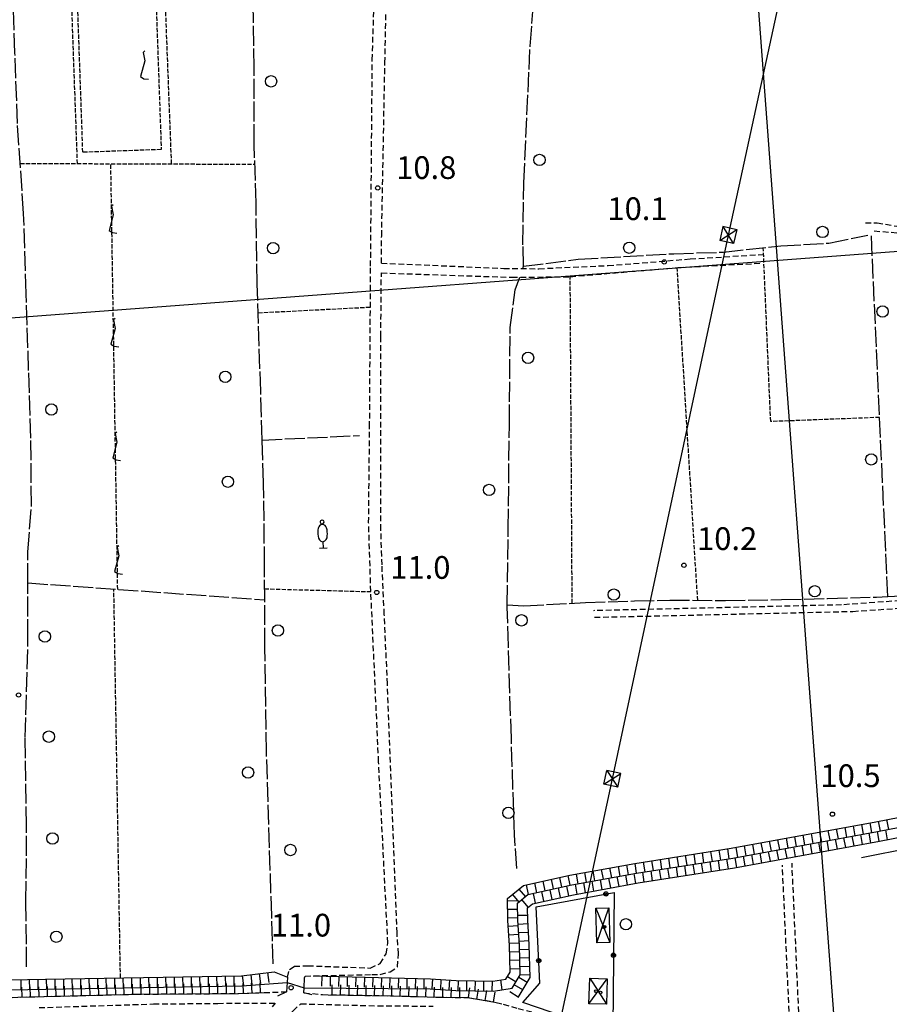
# Model space of a CAD drawing. Extents: x 1740553 to 1744863, y 5045719 to 5048848.
# Drawn here: x 1741764 to 1742071, y 5046319 to 5046666 of the extents above; entities that cross this region are included whole.
import ezdxf

# ---------------------------------------------------------------- set-up
doc = ezdxf.new("R2010")
doc.units = 0
for name, pattern in [('C', [10, 5, 5]), ('L17', [8, 7, -1]), ('L5', [2, 1.5, -0.5]), ('L7', [3, 2, -1])]:
    doc.linetypes.add(name, pattern=pattern)
for name, color, linetype in [('11B2', 1, 'C'), ('11D4', 1, 'C'), ('16A1', 1, 'C'), ('17D4', 1, 'C'), ('19B2', 1, 'C'), ('1AJ36', 1, 'C'), ('1D4', 1, 'C'), ('20A1', 2, 'C'), ('21I9', 1, 'C'), ('21J10', 1, 'C'), ('22H8', 1, 'C'), ('2J10', 2, 'L7'), ('2M13', 3, 'C'), ('3B2', 1, 'C'), ('4B2', 3, 'C'), ('4E5', 2, 'L17'), ('5A1', 2, 'L5'), ('5F6', 1, 'C'), ('5I9', 2, 'L5'), ('5J10', 2, 'L5'), ('5Y25', 2, 'C'), ('6H8', 2, 'C'), ('8B2', 2, 'C'), ('8C3', 1, 'C'), ('A4B2', 1, 'C'), ('I4B2', 7, 'CONTINUOUS')]:
    doc.layers.add(name, color=color, linetype=linetype)

# ---------------------------------------------------------------- blocks, each defined once
blk = doc.blocks.new('5F6')
at = {"layer": '5F6'}
blk.add_circle((0, 0), 2, dxfattribs=at)
blk = doc.blocks.new('11B2')
at = {"layer": '11B2'}
blk.add_circle((0, 0), 0.75, dxfattribs=at)
blk = doc.blocks.new('5Y25')
at = {"layer": '5Y25'}
for points in [[(-0.14546, 9.78453), (-0.06108, 9.90519)], [(0.00221, 8.47732), (0.00221, 8.21588)], [(0.10769, 9.78453), (0.02331, 9.90519)], [(-0.00305, 2.13342), (-0.00305, -0.0049)], [(-1.31881, -0.0049), (1.43232, -0.0049)]]:
    blk.add_lwpolyline(points, dxfattribs=at)
for centre, radius, start, end in [((4.46444, 5.27261), 6.17535, 163.946778, 189.863945), ((0.04017, 6.70065), 1.53594, 92.79504, 169.510353), ((-0.03148, 9.15286), 0.66151, 100.702929, 269.719443), ((-0.00629, 9.15286), 0.66151, 270.280557, 79.297071), ((-0.07794, 6.70065), 1.53594, 10.489647, 87.20496), ((-4.50221, 5.27261), 6.17535, 350.136055, 16.053222), ((0.32998, 4.08172), 1.95412, 176.097342, 259.243755), ((-0.36775, 4.08172), 1.95412, 280.756245, 3.902658)]:
    blk.add_arc(centre, radius, start, end, dxfattribs=at)
blk = doc.blocks.new('11D4')
at = {"layer": '11D4'}
for radius in [0.5, 0.01]:
    blk.add_circle((0, 0), radius, dxfattribs=at)
blk = doc.blocks.new('1AJ36')
at = {"layer": '1AJ36'}
for radius in [0.5, 0.01]:
    blk.add_circle((0, 0), radius, dxfattribs=at)
blk = doc.blocks.new('8B2')
at = {"layer": '8B2'}
for points in [[(-2.48309, -2.49104), (2.51475, -2.49104), (2.51475, 2.55434), (-2.48309, -2.52218), (-2.48309, 2.5232), (2.48208, 2.5232)], [(-2.48309, 2.5232), (2.48208, -2.52218)]]:
    blk.add_lwpolyline(points, dxfattribs=at)
blk = doc.blocks.new('20A1')
at = {"layer": '20A1'}
for p, q in [((0, 0), (24.76997, 0)), ((22.57177, -1.32906), (29.91698, 0.10224)), ((24.76997, 0), (22.57177, -1.32906)), ((29.91698, 0.10224), (22.62539, 1.22683)), ((22.62539, 1.22683), (24.71636, 0))]:
    blk.add_line(p, q, dxfattribs=at)
blk = doc.blocks.new('19B2')
at = {"layer": '19B2'}
for centre, radius in [((0, 0), 0.75), ((0, -0.02417), 0.32738)]:
    blk.add_circle(centre, radius, dxfattribs=at)
blk = doc.blocks.new('21J10')
at = {"layer": '21J10'}
for p, q in [((0.52138, 5.54047), (-0.0695, 5.01911)), ((-0.0695, 5.01911), (0.52451, 1.99602)), ((0.52451, 1.99602), (-0.95702, -3.53226)), ((-0.95702, -3.53226), (0.22472, -4.25239)), ((0.22472, -4.25239), (1.83546, -4.45339))]:
    blk.add_line(p, q, dxfattribs=at)
blk = doc.blocks.new('21I9')
at = {"layer": '21I9'}
for p, q in [((-1.31112, 10.00043), (-1.90323, 9.47621)), ((-1.90323, 9.47621), (-1.31112, 6.45189)), ((-1.31112, 6.45189), (-2.79141, 0.92746)), ((-2.79141, 0.92746), (-1.60717, 0.20162)), ((-1.60717, 0.20162), (0, 0))]:
    blk.add_line(p, q, dxfattribs=at)
blk = doc.blocks.new('22H8')
at = {"layer": '22H8'}
blk.add_line((0, 0), (0, 3.5), dxfattribs=at)

msp = doc.modelspace()

# ---------------------------------------------------------------- linework, layer by layer
at = {"layer": '16A1'}
for p, q in [((1742084.49461, 5045869.11183), (1741876.73055, 5048642.58875)), ((1740716.94743, 5046482.41389), (1743965.85922, 5046725.7683))]:
    msp.add_line(p, q, dxfattribs=at)
at = {"layer": '17D4'}
for p, q in [((1741967.21964, 5046352.8296, -3333), (1741972.13381, 5046340.77889, -3333)), ((1741967.57566, 5046340.64508, -3333), (1741971.77678, 5046352.96334, -3333)), ((1741964.78006, 5046319.17542, -3333), (1741971.2448, 5046327.95755, -3333)), ((1741965.04877, 5046328.14735, -3333), (1741970.97579, 5046318.98961, -3333))]:
    msp.add_line(p, q, dxfattribs=at)
at = {"layer": '1D4'}
for points in [[(1741967.57566, 5046340.64508, 12.323), (1741967.21964, 5046352.8296, 12.323), (1741971.77678, 5046352.96334, 12.323), (1741972.13381, 5046340.77889, 12.323), (1741967.57566, 5046340.64508, 12.323)], [(1741965.04877, 5046328.14735, 13.246), (1741971.2448, 5046327.95755, 13.246), (1741970.97579, 5046318.98961, 13.246), (1741964.78006, 5046319.17542, 13.246), (1741965.04877, 5046328.14735, 13.246)]]:
    msp.add_polyline3d(points, close=True, dxfattribs=at)
at = {"layer": '2J10'}
msp.add_line((1741891.71003, 5046579.86025, 10.467), (1741891.79019, 5046589.44786, 11.05), dxfattribs=at)
for points in [[(1741891.79019, 5046589.44786, 11.05), (1741892.92338, 5046650.36901, 11.06), (1741893.65395, 5046687.69111, 11.23), (1741896.68484, 5046740.94994, 11.57), (1741896.75267, 5046756.9812, 11.58), (1741897.49833, 5046788.23695, 11.75), (1741897.80266, 5046830.94073, 11.92), (1741897.42868, 5046892.31265, 11.93), (1741897.48727, 5046903.4461, 11.456)], [(1742062.1654, 5046594.03798, 10.614), (1742066.32146, 5046594.09054, 10.614), (1742076.58782, 5046592.2861, 10.518), (1742119.30718, 5046584.41099, 10.614), (1742124.25545, 5046583.40667, 10.566), (1742126.84287, 5046584.11696, 10.566), (1742127.64442, 5046596.11041, 10.422), (1742129.93018, 5046654.09635, 10.566), (1742131.77566, 5046696.8184, 10.822), (1742133.38913, 5046737.41599, 10.902), (1742133.41384, 5046842.00047, 10.662), (1742134.12696, 5046861.13191, 11.224)], [(1741888.49176, 5046651.47822, 11.56), (1741890.38877, 5046714.332, 11.82), (1741891.56241, 5046750.34442, 12.32)], [(1741858.56905, 5046328.57519, 9.93), (1741859.31485, 5046331.17738, 10.26), (1741861.02517, 5046332.39061, 10.26), (1741865.83293, 5046332.53911, 10.26), (1741887.78338, 5046331.74618, 9.93), (1741891.22866, 5046333.34811, 9.6), (1741893.36387, 5046336.74837, 9.6), (1741893.98588, 5046340.57485, 10.01), (1741890.71309, 5046404.35416, 10.77), (1741887.97516, 5046464.23218, 10.37), (1741887.20131, 5046488.47522, 10.04), (1741887.54299, 5046522.20692, 10.13), (1741887.89618, 5046578.78731, 10.8), (1741888.49176, 5046651.47822, 11.56)], [(1742065.2756, 5046591.22316, 10.662), (1742075.5727, 5046590.36073, 10.614), (1742126.41731, 5046580.90792, 10.566), (1742119.95494, 5046468.64855, 10.662), (1742119.66092, 5046465.66499, 10.566), (1742115.01945, 5046464.03263, 10.518), (1742083.42987, 5046461.70964, 10.566), (1742053.67609, 5046459.56727, 10.566), (1741966.38934, 5046457.53432, 10.614)], [(1741891.71003, 5046579.86025, 10.467), (1741934.79947, 5046578.02219, 10.726), (1741947.18729, 5046577.90005, 10.566), (1741971.54767, 5046579.03574, 10.598), (1742000.45959, 5046581.33071, 10.63), (1742026.09412, 5046582.92889, 10.47)], [(1741891.68502, 5046576.41846, 10.555), (1741937.65091, 5046574.88612, 10.502), (1741958.19435, 5046575.09706, 10.55), (1741996.0467, 5046578.32044, 10.55), (1742025.84784, 5046579.8436, 10.646)], [(1741864.55673, 5046328.3417, 9.93), (1741864.87318, 5046328.93705, 10.26), (1741888.36399, 5046329.44391, 10.34), (1741891.26379, 5046329.53174, 10.43), (1741894.72568, 5046330.38976, 10.43), (1741897.32845, 5046332.14019, 10.43), (1741897.67729, 5046336.78863, 10.51), (1741897.20123, 5046344.09513, 10.68), (1741893.82215, 5046431.77435, 10.86), (1741892.7105, 5046456.24282, 10.53), (1741891.90714, 5046473.66301, 10.62), (1741891.51349, 5046486.02823, 10.37), (1741891.50372, 5046554.05549, 11.13), (1741891.68502, 5046576.41846, 10.555)], [(1741966.75973, 5046455.20026, 10.566), (1742057.70965, 5046457.29196, 10.614), (1742082.86855, 5046458.96079, 10.71), (1742088.32317, 5046388.33254, 10.486)], [(1742036.91515, 5046200.68626, 9.67), (1742038.29042, 5046230.55506, 9.09), (1742036.6637, 5046286.48478, 9.43), (1742032.9125, 5046367.93941, 8.86)], [(1742043.20585, 5046201.22763, 9.5), (1742041.73983, 5046202.912, 9.5), (1742043.0189, 5046233.11457, 9.42), (1742040.24209, 5046282.94883, 9.58), (1742040.07732, 5046285.9923, 9.59), (1742039.89609, 5046289.24213, 9.6), (1742036.29528, 5046368.70225, 8.86)], [(1741602.78344, 5046353.40233, 9.25), (1741615.68118, 5046347.0072, 8.84), (1741643.27311, 5046330.93265, 9.33), (1741654.92412, 5046325.07494, 9.5), (1741665.99763, 5046321.69223, 9.42), (1741677.02757, 5046319.72132, 9.42), (1741688.41008, 5046319.75151, 9.42), (1741725.69252, 5046320.01771, 9.34), (1741749.66427, 5046321.1192, 9.42), (1741805.18522, 5046322.55089, 9.34), (1741841.3893, 5046322.79447, 9.34), (1741858.31291, 5046323.41219, 9.84)], [(1741864.39073, 5046323.03301, 9.51), (1741870.89315, 5046322.40784, 9.01), (1741895.91311, 5046321.95414, 9.01), (1741911.7062, 5046321.46423, 9.01), (1741922.09436, 5046321.38082, 9.35), (1741931.69508, 5046319.77321, 9.26), (1741939.83013, 5046317.54235, 9.26), (1741950.79254, 5046314.81321, 8.77), (1741959.49535, 5046312.84851, 8.68), (1741968.83515, 5046309.07417, 8.6), (1741972.5043, 5046306.12068, 8.6), (1741974.23413, 5046301.43638, 8.6), (1741974.78465, 5046294.3942, 9.43), (1741976.12252, 5046246.92733, 9.34), (1741976.96426, 5046220.6254, 9.33), (1741977.31053, 5046199.37202, 8.83), (1741978.3329, 5046133.52764, 9.32)], [(1741771.11291, 5046317.81357, 9.42), (1741811.44609, 5046319.09853, 9.17), (1741834.1116, 5046319.32294, 9.18), (1741854.29776, 5046319.38973, 9.18), (1741853.25739, 5046318.10934, 9.59)], [(1741842.20488, 5046140.66283, 9.15), (1741839.9298, 5046147.07038, 9.15), (1741839.82088, 5046153.13069, 9.15), (1741839.56358, 5046166.40772, 9.15), (1741839.12648, 5046180.18375, 9.15), (1741838.98714, 5046197.53632, 9.74), (1741839.27262, 5046259.09393, 9.91), (1741838.16651, 5046296.35664, 10.67), (1741838.45639, 5046302.84999, 10.5), (1741840.93819, 5046308.41136, 10.5), (1741845.18122, 5046310.86431, 10.67), (1741851.36901, 5046312.15015, 10.67), (1741857.55183, 5046313.59607, 10.67), (1741860.6128, 5046316.67354, 10.67), (1741863.27713, 5046319.16871, 10.26), (1741890.37708, 5046318.46062, 9.68), (1741909.98198, 5046318.33444, 8.77)]]:
    msp.add_polyline3d(points, dxfattribs=at)
at = {"layer": '2M13'}
for points in [[(1741853.94232, 5046330.41494, 9.93), (1741858.56905, 5046328.57519, 9.93), (1741858.47462, 5046326.70274, 7.77), (1741858.31291, 5046323.41219, 9.84), (1741855.1338, 5046321.81816, 10.17)], [(1741867.15916, 5046322.37087, 9.51), (1741864.39073, 5046323.03301, 9.51), (1741864.44144, 5046324.75275, 7.85), (1741864.55673, 5046328.3417, 9.93)]]:
    msp.add_polyline3d(points, dxfattribs=at)
at = {"layer": '3B2'}
msp.add_polyline3d([(1741946.16736, 5046353.2395, 7.538), (1741973.61417, 5046358.35811, 7.491), (1741973.21731, 5046311.14241, 8.498), (1741956.26711, 5046314.62854, 8.649), (1741941.52587, 5046319.5929, 8.066), (1741947.51793, 5046326.41106, 8.262), (1741946.16736, 5046353.2395, 7.538)], close=True, dxfattribs=at)
at = {"layer": '4B2'}
for points in [[(1741449.01822, 5046395.26973, 8.17), (1741478.70645, 5046394.21398, 8.17), (1741505.18891, 5046394.73234, 8.17), (1741521.80818, 5046394.51193, 8.17), (1741534.57664, 5046392.76151, 8.18), (1741546.91364, 5046388.83161, 8.18), (1741559.65977, 5046382.26467, 8.17), (1741575.30959, 5046373.53737, 8.17), (1741594.85309, 5046362.20639, 8.17), (1741611.27587, 5046352.26432, 7.76), (1741624.39368, 5046345.11345, 7.76), (1741637.25341, 5046337.55211, 7.76), (1741649.31657, 5046331.628, 8.09), (1741659.40662, 5046327.87879, 8.59), (1741669.95588, 5046325.22903, 8.5), (1741682.44596, 5046324.37038, 8.5), (1741695.26355, 5046323.54428, 8.42), (1741729.07025, 5046323.45888, 8.01), (1741773.48219, 5046324.36839, 7.6), (1741842.55823, 5046325.49154, 7.77), (1741858.47462, 5046326.70274, 7.77)], [(1741864.44144, 5046324.75275, 7.85), (1741908.8747, 5046324.44134, 8.1), (1741917.86302, 5046323.90006, 8.1), (1741931.15309, 5046323.66194, 7.52), (1741937.69482, 5046324.61425, 7.52), (1741940.60545, 5046329.36432, 8.1), (1741940.2777, 5046339.81896, 8.36), (1741939.74495, 5046348.60549, 7.78), (1741939.64175, 5046354.57599, 7.44), (1741943.28678, 5046357.59491, 7.45), (1741958.70942, 5046361.00658, 7.45), (1741981.50608, 5046365.13103, 7.45), (1742015.47149, 5046370.45307, 7.2), (1742066.4205, 5046379.79713, 7.79), (1742092.43012, 5046384.86326, 7.71)]]:
    msp.add_polyline3d(points, dxfattribs=at)
at = {"layer": '4E5'}
for p, q in [((1742070.02409, 5046462.55485, 10.521), (1742064.22227, 5046589.79437, 10.699)), ((1741849.73117, 5046517.5996, 10.41), (1741883.97665, 5046519.18185, 10.149)), ((1741767.1879, 5046467.28984, 10.96), (1741850.58843, 5046461.38069, 10.419)), ((1741936.00271, 5046459.54366, 10.593), (1741941.87149, 5046459.22405, 10.597))]:
    msp.add_line(p, q, dxfattribs=at)
for points in [[(1741766.75229, 5046332.20834, 7.805), (1741766.51928, 5046355.29642, 8.548), (1741766.75602, 5046381.63293, 9.39), (1741766.25272, 5046412.93548, 10.41), (1741767.23569, 5046447.51847, 10.916), (1741767.1879, 5046467.28984, 10.96), (1741767.16628, 5046478.24978, 10.984), (1741768.48153, 5046494.48476, 11.008), (1741768.21415, 5046518.23217, 11.062), (1741767.46542, 5046542.04583, 11.12), (1741766.59757, 5046569.10995, 11.231), (1741765.69358, 5046597.39288, 11.299), (1741763.531, 5046628.98232, 11.374), (1741762.64687, 5046653.86695, 11.433), (1741761.65101, 5046682.74674, 11.502), (1741760.82432, 5046708.63153, 11.236), (1741759.35334, 5046752.11489, 11.455)], [(1741853.60459, 5046333.23685, 9.617), (1741853.06433, 5046350.077, 8.593), (1741852.30611, 5046374.21891, 9.462), (1741851.22835, 5046407.75502, 10.669), (1741850.63625, 5046444.52772, 10.589), (1741850.58843, 5046461.38069, 10.419), (1741850.55891, 5046473.18248, 10.302), (1741850.20498, 5046502.49047, 10.368), (1741849.73117, 5046517.5996, 10.41), (1741849.1794, 5046534.68661, 10.474), (1741847.97669, 5046572.60802, 10.93), (1741847.55807, 5046600.99854, 11.23), (1741846.89751, 5046621.74697, 11.444), (1741846.88983, 5046648.41321, 11.509), (1741846.40883, 5046679.21602, 11.609), (1741845.45916, 5046708.8314, 11.76), (1741845.00151, 5046723.10835, 11.538), (1741844.20514, 5046751.3061, 11.234)], [(1741941.44853, 5046577.9566, 10.64), (1741941.72557, 5046578.7566, 10.634), (1741941.55933, 5046586.30493, 10.619), (1741941.86377, 5046608.08142, 10.665), (1741944.07687, 5046656.24551, 10.756), (1741946.77164, 5046691.2978, 10.851)], [(1741941.72557, 5046578.7566, 10.634), (1741960.99117, 5046581.27275, 10.584), (1741994.65648, 5046583.18363, 10.623), (1742012.16517, 5046583.74292, 10.555), (1742032.37102, 5046585.95742, 10.498), (1742049.27732, 5046586.91387, 10.652), (1742062.97169, 5046589.75385, 10.658)], [(1741939.33885, 5046366.78755, 7.721), (1741938.54486, 5046378.63338, 8.224), (1741937.45915, 5046412.48985, 9.491), (1741936.41893, 5046445.09611, 10.675), (1741935.9907, 5046458.87383, 10.589), (1741936.00271, 5046459.54366, 10.593), (1741936.35953, 5046486.37863, 10.513), (1741936.76575, 5046523.1048, 10.508), (1741937.01091, 5046557.17428, 10.503), (1741938.8305, 5046570.4384, 10.506), (1741940.39066, 5046574.91483, 10.508)], [(1741941.87149, 5046459.22405, 10.597), (1741963.51698, 5046460.4141, 10.604), (1741980.77575, 5046460.96267, 10.526), (1741993.22434, 5046461.19407, 10.52), (1742012.83053, 5046461.15827, 10.522), (1742032.58434, 5046461.45446, 10.516), (1742048.85464, 5046461.81065, 10.51), (1742066.03516, 5046462.34633, 10.519), (1742070.02409, 5046462.55485, 10.521), (1742086.02208, 5046463.40011, 10.523), (1742112.90639, 5046465.46494, 10.519)]]:
    msp.add_polyline3d(points, dxfattribs=at)
at = {"layer": '5A1'}
for p, q in [((1741784.65581, 5046614.89753, 11.348), (1741779.63865, 5046754.5129, 11.561)), ((1741817.80638, 5046614.78917, 11.36), (1741813.87985, 5046717.57897, 12.324)), ((1741764.4908, 5046614.96364, 11.341), (1741847.12204, 5046614.69242, 11.371)), ((1742003.08216, 5046461.17525, 10.521), (1741995.85238, 5046578.30388, 10.55)), ((1741958.88266, 5046460.15924, 10.603), (1741958.19435, 5046575.09706, 10.55)), ((1741848.30035, 5046562.39578, 10.807), (1741887.80613, 5046564.39111, 10.63)), ((1741799.79519, 5046328.30189, 10.358), (1741797.46728, 5046465.14511, 10.764)), ((1741850.57883, 5046465.23106, 10.381), (1741887.97516, 5046464.23218, 10.37))]:
    msp.add_line(p, q, dxfattribs=at)
msp.add_polyline3d([(1742067.15112, 5046525.56093, 10.588), (1742028.78513, 5046524.09327, 10.582), (1742026.18483, 5046585.27944, 10.515)], dxfattribs=at)
at = {"layer": '5I9'}
msp.add_polyline3d([(1741783.31426, 5046711.30699, 11.238), (1741810.98242, 5046710.64459, 11.654), (1741814.15639, 5046619.84312, 11.398), (1741786.53911, 5046618.87565, 11.494), (1741783.31426, 5046711.30699, 11.238)], close=True, dxfattribs=at)
at = {"layer": '5J10'}
msp.add_line((1741798.83747, 5046465.04817, 10.755), (1741796.40353, 5046614.85884, 11.353), dxfattribs=at)
at = {"layer": '6H8'}
for points in [[(1741867.69675, 5046328.99811, 10.27), (1741908.99512, 5046327.94843, 8.1), (1741917.99992, 5046327.40138, 8.1), (1741930.9377, 5046327.16695, 7.52), (1741935.56458, 5046327.84246, 7.52), (1741937.08021, 5046330.30274, 8.1), (1741936.77955, 5046339.65924, 8.36), (1741936.24538, 5046348.46472, 7.78), (1741936.11168, 5046356.20805, 7.44), (1741941.70401, 5046360.83805, 7.45), (1741958.02116, 5046364.43807, 7.45), (1741980.92592, 5046368.57864, 7.45), (1742014.88443, 5046373.89916, 7.2), (1742065.7716, 5046383.23859, 7.79), (1742091.7882, 5046388.30525, 7.71)], [(1741939.82361, 5046321.39195, 7.52), (1741944.13967, 5046328.42656, 8.1), (1741943.77638, 5046339.9717, 8.36), (1741943.24512, 5046348.73828, 7.78), (1741943.17221, 5046352.95198, 7.44), (1741944.87564, 5046354.36427, 7.45), (1741959.39721, 5046357.56804, 7.45), (1741982.08516, 5046361.68435, 7.45), (1742016.06713, 5046366.99961, 7.2), (1742067.06957, 5046376.36672, 7.79), (1742093.07104, 5046381.42121, 7.71), (1742116.55155, 5046385.62798, 7.71), (1742132.97674, 5046386.63459, 7.71), (1742143.64267, 5046385.56108, 7.71), (1742156.6536, 5046381.94036, 7.71), (1742171.36579, 5046376.73513, 7.71), (1742204.82204, 5046363.978, 8.21), (1742228.22838, 5046354.20591, 8.21), (1742245.963, 5046348.61628, 8.13), (1742251.39412, 5046347.33821, 7.96)], [(1741596.67352, 5046365.20297, 7.34), (1741613.03064, 5046355.29409, 7.76), (1741626.11697, 5046348.16192, 7.76), (1741638.91893, 5046340.63538, 7.76), (1741650.70493, 5046334.84996, 8.09), (1741660.44954, 5046331.22731, 8.59), (1741670.50298, 5046328.68985, 8.5), (1741682.6785, 5046327.86681, 8.5), (1741695.38556, 5046327.04346, 8.42), (1741729.03609, 5046326.95439, 8.01), (1741773.41522, 5046327.87348, 7.6), (1741842.4055, 5046328.99021, 7.77), (1741853.94232, 5046330.41494, 7.77)], [(1741605.64668, 5046351.98309, 9.159), (1741615.68118, 5046347.0072, 8.84), (1741643.27311, 5046330.93265, 9.33), (1741654.92412, 5046325.07494, 9.5), (1741665.99763, 5046321.69223, 9.42), (1741677.02757, 5046319.72132, 9.42), (1741688.41008, 5046319.75151, 9.42), (1741725.69252, 5046320.01771, 9.34), (1741749.66427, 5046321.1192, 9.42), (1741805.18522, 5046322.55089, 9.34), (1741841.3893, 5046322.79447, 9.34), (1741852.12495, 5046323.18639, 9.657)], [(1741872.97197, 5046322.36999, 9.01), (1741895.91311, 5046321.95414, 9.01), (1741911.7062, 5046321.46423, 9.01), (1741922.09436, 5046321.38082, 9.35), (1741931.69508, 5046319.77321, 9.26), (1741934.09519, 5046319.11457, 9.26)]]:
    msp.add_polyline3d(points, dxfattribs=at)
at = {"layer": '8C3'}
msp.add_polyline3d([(1741858.0717, 5045860.38862, 30), (1741878.10959, 5045960.14535, 9.79), (1741925.44441, 5046176.95291, 10.237), (1741973.04764, 5046398.33801, 10.33), (1742013.87617, 5046589.76707, 10.156), (1742052.07331, 5046765.17563, 10.835), (1742087.77787, 5046929.60655, 11.434), (1742123.80784, 5047099.71732, 10.98), (1742162.79486, 5047278.78699, 11.555), (1742199.77819, 5047452.91092, 12.201), (1742248.57632, 5047676.71399, 13.465), (1742261.71533, 5047736.9674, 11.446), (1742295.76911, 5047894.8571, 12.713), (1742333.3172, 5048068.01408, 12.026), (1742365.84798, 5048218.60926, 12.72), (1742404.29042, 5048395.72383, 11.812), (1742443.80236, 5048579.05246, 12.351), (1742446.00243, 5048664.70738, 29.11)], dxfattribs=at)
at = {"layer": 'A4B2', "flags": 128}
msp.add_lwpolyline([(1741194.57301, 5047021.76531), (1741195.494, 5046997.95669), (1741197.47634, 5046972.4304), (1741198.60812, 5046947.2937), (1741199.35549, 5046923.82107), (1741198.93814, 5046903.03116), (1741199.03512, 5046889.49952), (1741199.46795, 5046870.74796), (1741200.25807, 5046843.35727), (1741199.81725, 5046820.59093), (1741198.81864, 5046794.80123), (1741198.76774, 5046765.14221), (1741199.43617, 5046749.21637), (1741199.8513, 5046736.02949), (1741200.04531, 5046725.07149), (1741199.62483, 5046698.88685), (1741199.59826, 5046673.72256), (1741200.34218, 5046653.22723), (1741201.19917, 5046631.32932), (1741202.69453, 5046610.52222), (1741203.5108, 5046587.29345), (1741203.90074, 5046575.17876), (1741204.89354, 5046544.14374), (1741203.81572, 5046512.71595), (1741202.29125, 5046490.07604), (1741201.9584, 5046466.80432), (1741199.90441, 5046421.63013), (1741199.9266, 5046413.16647), (1741199.4687, 5046404.01598), (1741199.88268, 5046401.62202), (1741205.64632, 5046401.03179), (1741210.91953, 5046399.67874), (1741257.81704, 5046397.40581), (1741278.51449, 5046397.23212), (1741313.93492, 5046396.11232), (1741320.25545, 5046396.97786), (1741334.01193, 5046397.00536), (1741361.23142, 5046397.61804), (1741393.45128, 5046397.89621), (1741422.20385, 5046397.4022), (1741449.01822, 5046395.26973), (1741478.70645, 5046394.21398), (1741505.18891, 5046394.73234), (1741521.80818, 5046394.51193), (1741534.57664, 5046392.76151), (1741546.91364, 5046388.83161), (1741559.65977, 5046382.26467), (1741575.30959, 5046373.53737), (1741594.85309, 5046362.20639), (1741611.27587, 5046352.26432), (1741624.39368, 5046345.11345), (1741637.25341, 5046337.55211), (1741649.31657, 5046331.628), (1741659.40662, 5046327.87879), (1741669.95588, 5046325.22903), (1741682.44596, 5046324.37038), (1741695.26355, 5046323.54428), (1741729.07025, 5046323.45888), (1741773.48219, 5046324.36839), (1741842.55823, 5046325.49154), (1741858.47462, 5046326.70274), (1741864.44144, 5046324.75275), (1741908.8747, 5046324.44134), (1741917.86302, 5046323.90006), (1741931.15309, 5046323.66194), (1741937.69482, 5046324.61425), (1741940.60545, 5046329.36432), (1741940.2777, 5046339.81896), (1741939.74495, 5046348.60549), (1741939.64175, 5046354.57599), (1741943.28678, 5046357.59491), (1741958.70942, 5046361.00658), (1741981.50608, 5046365.13103), (1742015.47149, 5046370.45307), (1742066.4205, 5046379.79713), (1742092.43012, 5046384.86326), (1742116.13453, 5046389.10686), (1742133.043, 5046390.14166), (1742144.29292, 5046389.01059), (1742157.70433, 5046385.27846), (1742172.56951, 5046380.02552), (1742206.12226, 5046367.22548), (1742229.4391, 5046357.49682), (1742246.89313, 5046351.98446), (1742253.42574, 5046350.44791), (1742256.99298, 5046345.70866), (1742257.95634, 5046341.00103), (1742256.89886, 5046332.62488), (1742252.91712, 5046296.03395), (1742251.15776, 5046278.10884), (1742249.64164, 5046263.20261), (1742250.03891, 5046253.49327), (1742255.31447, 5046243.94171), (1742264.13667, 5046233.17954), (1742269.03059, 5046225.36248), (1742270.72735, 5046214.11675), (1742270.06177, 5046203.54755), (1742269.16789, 5046176.77155), (1742267.72445, 5046151.80272), (1742267.32658, 5046130.12045), (1742267.98979, 5046113.834), (1742270.40575, 5046108.35763), (1742274.23791, 5046102.70552), (1742281.6607, 5046092.20256), (1742290.37755, 5046082.00312), (1742299.00336, 5046072.06865), (1742305.12421, 5046066.18779), (1742309.18295, 5046062.21043), (1742320.42625, 5046054.05756), (1742333.76772, 5046044.7651), (1742346.33617, 5046035.85802), (1742359.74016, 5046027.40465), (1742368.07085, 5046023.92775), (1742380.24592, 5046020.28648), (1742385.3154, 5046017.03469), (1742403.42868, 5046009.10752), (1742422.31879, 5046002.72582), (1742437.08879, 5045997.80664), (1742451.63326, 5045992.53761), (1742466.63368, 5045985.78736), (1742493.29598, 5045975.33833), (1742504.7523, 5045970.30034), (1742551.07012, 5045958.31472), (1742644.46266, 5045937.10696), (1742675.95518, 5045929.94911), (1742740.3194, 5045915.3235), (1742759.35445, 5045907.2216), (1742775.4374, 5045895.73947), (1742775.43748, 5045895.73847)], dxfattribs=at)
at = {"layer": 'I4B2'}
msp.add_polyline3d([(1741858.47462, 5046326.70274, 7.77), (1741864.44144, 5046324.75275, 7.85)], dxfattribs=at)

# ---------------------------------------------------------------- block references
at = {"layer": '11B2'}
for p in [(1741890.42246, 5046606.35542, 10.8), (1741991.28454, 5046580.29446, 10.1), (1741998.23924, 5046473.53317, 10.2), (1741890.04159, 5046463.94468, 11), (1741763.91363, 5046427.84271, 10.9), (1742050.52025, 5046385.90824, 10.5), (1741859.90893, 5046324.81242, 11)]:
    msp.add_blockref('11B2', p, dxfattribs=at)
at = {"layer": '11D4'}
for p in [(1741970.21881, 5046346.26167, 12.323), (1741968.82669, 5046323.09895, 13.246)]:
    msp.add_blockref('11D4', p, dxfattribs=at)
at = {"layer": '19B2'}
for p, rotation in [((1741970.74584, 5046357.82335, -3333), 10.564), ((1741973.42794, 5046336.27456, -3333), 269.513), ((1741947.11883, 5046334.33709, -3333), 92.88299999999998)]:
    msp.add_blockref('19B2', p, dxfattribs=dict(at, rotation=rotation))
at = {"layer": '1AJ36'}
for p in [(1741969.96591, 5046346.18355, 10.31), (1741967.29443, 5046323.5789, 10.419)]:
    msp.add_blockref('1AJ36', p, dxfattribs=at)
at = {"layer": '20A1', "rotation": 11.064}
msp.add_blockref('20A1', (1742060.747, 5046370.69416), dxfattribs=at)
at = {"layer": '21I9'}
msp.add_blockref('21I9', (1741809.68593, 5046644.58048, -3333), dxfattribs=at)
at = {"layer": '21J10'}
for p in [(1741796.73116, 5046594.85971, -3333), (1741797.38044, 5046554.861, -3333), (1741798.02962, 5046514.8633, -3333), (1741798.67786, 5046474.86452, -3333)]:
    msp.add_blockref('21J10', p, dxfattribs=at)
at = {"layer": '22H8'}
for p, rotation in [((1742057.80284, 5046381.77623, -3333), 190.404), ((1742060.75388, 5046382.31819, -3333), 190.404), ((1742063.70498, 5046382.85915, -3333), 190.394), ((1742066.65427, 5046383.41101, -3333), 191.024), ((1742069.59892, 5046383.98458, -3333), 191.024), ((1742040.09751, 5046378.52654, -3333), 190.404), ((1742043.04854, 5046379.0685, -3333), 190.394), ((1742045.99957, 5046379.61046, -3333), 190.394), ((1742048.95068, 5046380.15142, -3333), 190.404), ((1742051.90171, 5046380.69338, -3333), 190.394), ((1742054.85181, 5046381.23427, -3333), 190.394), ((1742058.17396, 5046374.73264, -3333), 10.414), ((1742061.125, 5046375.2746, -3333), 10.414), ((1742064.07603, 5046375.81656, -3333), 10.414), ((1742067.02706, 5046376.35852, -3333), 10.414), ((1742069.97178, 5046376.9311, -3333), 10.994), ((1742019.44008, 5046374.73581, -3333), 190.404), ((1742022.39111, 5046375.27777, -3333), 190.394), ((1742025.34221, 5046375.81873, -3333), 190.394), ((1742028.29324, 5046376.36069, -3333), 190.404), ((1742031.24434, 5046376.90166, -3333), 190.404), ((1742034.19537, 5046377.44362, -3333), 190.394), ((1742037.1464, 5046377.98558, -3333), 190.394), ((1742040.46878, 5046371.48096, -3333), 10.414), ((1742043.41981, 5046372.02292, -3333), 10.414), ((1742046.37084, 5046372.56488, -3333), 10.414), ((1742049.32187, 5046373.10684, -3333), 10.414), ((1742052.2719, 5046373.64872, -3333), 10.414), ((1742055.22293, 5046374.19068, -3333), 10.414), ((1741998.71208, 5046371.36503, -3333), 188.904), ((1742001.67592, 5046371.82972, -3333), 188.904), ((1742004.63975, 5046372.29441, -3333), 188.904), ((1742007.60459, 5046372.75918, -3333), 188.904), ((1742010.5685, 5046373.22288, -3333), 188.904), ((1742013.53234, 5046373.68757, -3333), 188.904), ((1742016.48905, 5046374.19385, -3333), 190.394), ((1742019.81257, 5046367.68732, -3333), 10.404), ((1742022.7636, 5046368.22927, -3333), 10.414), ((1742025.71363, 5046368.77116, -3333), 10.414), ((1742028.66466, 5046369.31312, -3333), 10.404), ((1742031.61569, 5046369.85508, -3333), 10.414), ((1742034.56672, 5046370.39704, -3333), 10.414), ((1742037.51775, 5046370.939, -3333), 10.414), ((1741977.9753, 5046368.04473, -3333), 190.244), ((1741980.92692, 5046368.57871, -3333), 188.904), ((1741983.89175, 5046369.04348, -3333), 188.904), ((1741986.85567, 5046369.50718, -3333), 188.904), ((1741989.8195, 5046369.97187, -3333), 188.904), ((1741992.78334, 5046370.43656, -3333), 188.904), ((1741995.74817, 5046370.90133, -3333), 188.904), ((1741999.07964, 5046364.34224, -3333), 8.894), ((1742002.04355, 5046364.80593, -3333), 8.894), ((1742005.00846, 5046365.2697, -3333), 8.894), ((1742007.97237, 5046365.7334, -3333), 8.894), ((1742010.93628, 5046366.1971, -3333), 8.894), ((1742013.90126, 5046366.65987, -3333), 8.894), ((1742016.86154, 5046367.14536, -3333), 10.414), ((1741957.31379, 5046364.28179, -3333), 192.444), ((1741960.26041, 5046364.84247, -3333), 190.244), ((1741963.21303, 5046365.37653, -3333), 190.244), ((1741966.16565, 5046365.91058, -3333), 190.244), ((1741969.11735, 5046366.44356, -3333), 190.244), ((1741972.06998, 5046366.97762, -3333), 190.244), ((1741975.0226, 5046367.51167, -3333), 190.244), ((1741978.34504, 5046361.00606, -3333), 10.284), ((1741981.29759, 5046361.54112, -3333), 10.284), ((1741984.25801, 5046362.02461, -3333), 8.894), ((1741987.223, 5046362.48738, -3333), 8.894), ((1741990.18691, 5046362.95108, -3333), 8.894), ((1741993.15082, 5046363.41477, -3333), 8.894), ((1741996.11573, 5046363.87854, -3333), 8.894), ((1741942.66499, 5046361.04943, -3333), 192.444), ((1741945.59414, 5046361.69605, -3333), 192.444), ((1741948.52428, 5046362.34276, -3333), 192.444), ((1741951.45343, 5046362.98938, -3333), 192.444), ((1741954.38365, 5046363.63509, -3333), 192.444), ((1741960.63305, 5046357.79198, -3333), 10.284), ((1741963.58452, 5046358.32796, -3333), 10.284), ((1741966.53707, 5046358.86301, -3333), 10.284), ((1741969.48954, 5046359.39906, -3333), 10.284), ((1741972.44109, 5046359.93404, -3333), 10.284), ((1741975.39357, 5046360.47009, -3333), 10.284), ((1741937.83985, 5046357.63823, -3333), 219.6240000000001), ((1741940.15055, 5046359.55232, -3333), 219.6240000000001), ((1741945.97467, 5046354.60705, -3333), 12.434), ((1741948.90382, 5046355.25367, -3333), 12.434), ((1741951.83404, 5046355.89938, -3333), 12.444), ((1741954.76418, 5046356.54608, -3333), 12.444), ((1741957.69341, 5046357.19171, -3333), 12.444), ((1741936.12428, 5046355.4508, -3333), 270.984), ((1741943.43182, 5046353.16799, -3333), 39.664), ((1741936.17646, 5046352.45106, -3333), 270.984), ((1741936.22765, 5046349.45124, -3333), 270.984), ((1741943.21817, 5046350.28974, -3333), 90.984), ((1741943.33234, 5046347.29263, -3333), 93.474), ((1741936.36682, 5046346.455, -3333), 273.473), ((1741936.54903, 5046343.45998, -3333), 273.473), ((1741943.51347, 5046344.29853, -3333), 93.473), ((1741936.73017, 5046340.46588, -3333), 273.473), ((1741943.69568, 5046341.30351, -3333), 93.473), ((1741936.84939, 5046337.46815, -3333), 271.8430000000001), ((1741943.82887, 5046338.30682, -3333), 91.803), ((1741936.94568, 5046334.46869, -3333), 271.8430000000001), ((1741943.92316, 5046335.30722, -3333), 91.803), ((1741848.63205, 5046329.75846, -3333), 187.043), ((1741851.60911, 5046330.12686, -3333), 187.043), ((1741937.0429, 5046331.47032, -3333), 271.8430000000001), ((1741944.01739, 5046332.30862, -3333), 91.803), ((1741764.68257, 5046327.69276, -3333), 181.183), ((1741767.68256, 5046327.755, -3333), 181.183), ((1741770.68255, 5046327.81723, -3333), 181.183), ((1741773.68169, 5046327.87739, -3333), 180.933), ((1741776.68166, 5046327.92659, -3333), 180.933), ((1741779.6817, 5046327.97478, -3333), 180.923), ((1741782.68174, 5046328.02298, -3333), 180.923), ((1741785.6817, 5046328.07217, -3333), 180.933), ((1741788.68074, 5046328.12029, -3333), 180.923), ((1741791.68071, 5046328.16949, -3333), 180.923), ((1741794.68075, 5046328.21768, -3333), 180.933), ((1741797.68079, 5046328.26588, -3333), 180.933), ((1741800.68075, 5046328.31507, -3333), 180.923), ((1741803.68079, 5046328.36327, -3333), 180.933), ((1741806.68076, 5046328.41246, -3333), 180.933), ((1741809.6798, 5046328.46058, -3333), 180.923), ((1741810.12897, 5046322.5842, -3333), 0.3830000000000311), ((1741812.67984, 5046328.50878, -3333), 180.923), ((1741813.12911, 5046322.60433, -3333), 0.3930000000000167), ((1741815.67981, 5046328.55797, -3333), 180.933), ((1741816.12924, 5046322.62445, -3333), 0.3830000000000311), ((1741818.67985, 5046328.60617, -3333), 180.923), ((1741819.12931, 5046322.64557, -3333), 0.3830000000000311), ((1741821.67989, 5046328.65436, -3333), 180.923), ((1741822.12944, 5046322.66569, -3333), 0.3830000000000311), ((1741824.67985, 5046328.70355, -3333), 180.933), ((1741825.12958, 5046322.68581, -3333), 0.3830000000000311), ((1741827.67989, 5046328.75175, -3333), 180.933), ((1741828.12972, 5046322.70593, -3333), 0.3830000000000311), ((1741830.67894, 5046328.79987, -3333), 180.923), ((1741831.13085, 5046322.72613, -3333), 0.3830000000000311), ((1741833.6789, 5046328.84906, -3333), 180.933), ((1741834.12999, 5046322.74618, -3333), 0.3830000000000311), ((1741836.67894, 5046328.89726, -3333), 180.933), ((1741837.13113, 5046322.76637, -3333), 0.3930000000000167), ((1741839.67891, 5046328.94645, -3333), 180.923), ((1741840.13127, 5046322.7865, -3333), 0.3830000000000311), ((1741842.67679, 5046329.02357, -3333), 187.033), ((1741843.12952, 5046322.85863, -3333), 2.093000000000043), ((1741845.65492, 5046329.39105, -3333), 187.043), ((1741846.12799, 5046322.96788, -3333), 2.093000000000043), ((1741849.1264, 5046323.07813, -3333), 2.093000000000043), ((1741870.69624, 5046328.91989, -3333), 178.543), ((1741873.69557, 5046328.84368, -3333), 178.553), ((1741876.69482, 5046328.76846, -3333), 178.543), ((1741879.69416, 5046328.69225, -3333), 178.553), ((1741882.69349, 5046328.61603, -3333), 178.543), ((1741885.69282, 5046328.53981, -3333), 178.543), ((1741888.69215, 5046328.4636, -3333), 178.553), ((1741891.69149, 5046328.38738, -3333), 178.543), ((1741894.69082, 5046328.31117, -3333), 178.553), ((1741897.69015, 5046328.23495, -3333), 178.543), ((1741900.68941, 5046328.15973, -3333), 178.543), ((1741903.68874, 5046328.08352, -3333), 178.553), ((1741906.68808, 5046328.0073, -3333), 178.543), ((1741909.68621, 5046327.90693, -3333), 176.523), ((1741912.6805, 5046327.72403, -3333), 176.523), ((1741915.6757, 5046327.5422, -3333), 176.523), ((1741918.67082, 5046327.38844, -3333), 178.963), ((1741921.6705, 5046327.33432, -3333), 178.963), ((1741924.67118, 5046327.28027, -3333), 178.973), ((1741927.67087, 5046327.22614, -3333), 178.963), ((1741930.67055, 5046327.17202, -3333), 178.973), ((1741933.64198, 5046327.56206, -3333), 188.313), ((1741936.11889, 5046328.74345, -3333), 238.353), ((1741943.0322, 5046326.62266, -3333), 58.46300000000001), ((1741944.11161, 5046329.31001, -3333), 91.803), ((1741765.13904, 5046321.51808, -3333), 1.483000000000043), ((1741768.13791, 5046321.59527, -3333), 1.472999999999978), ((1741771.13671, 5046321.67346, -3333), 1.472999999999978), ((1741774.13657, 5046321.75072, -3333), 1.483000000000043), ((1741777.13544, 5046321.82792, -3333), 1.472999999999978), ((1741780.13531, 5046321.90518, -3333), 1.472999999999978), ((1741783.13418, 5046321.98237, -3333), 1.483000000000043), ((1741786.13305, 5046322.05957, -3333), 1.472999999999978), ((1741789.13292, 5046322.13683, -3333), 1.472999999999978), ((1741792.13171, 5046322.21502, -3333), 1.483000000000043), ((1741795.13158, 5046322.29229, -3333), 1.483000000000043), ((1741798.13045, 5046322.36948, -3333), 1.472999999999978), ((1741801.12932, 5046322.44667, -3333), 1.483000000000043), ((1741804.12919, 5046322.52394, -3333), 1.483000000000043), ((1741807.12883, 5046322.56408, -3333), 0.3830000000000311), ((1741874.32359, 5046322.34687, -3333), 358.963), ((1741877.32335, 5046322.29175, -3333), 358.963), ((1741880.32303, 5046322.23762, -3333), 358.963), ((1741883.32271, 5046322.18349, -3333), 358.953), ((1741886.32247, 5046322.12837, -3333), 358.963), ((1741889.32215, 5046322.07424, -3333), 358.963), ((1741892.32191, 5046322.01912, -3333), 358.963), ((1741895.3216, 5046321.96499, -3333), 358.963), ((1741898.3206, 5046321.87973, -3333), 358.223), ((1741901.32021, 5046321.78648, -3333), 358.223), ((1741904.31874, 5046321.69416, -3333), 358.223), ((1741907.31735, 5046321.60084, -3333), 358.223), ((1741910.31596, 5046321.50752, -3333), 358.223), ((1741913.31579, 5046321.4514, -3333), 359.533), ((1741916.31623, 5046321.42742, -3333), 359.543), ((1741919.31567, 5046321.40336, -3333), 359.543), ((1741922.31273, 5046321.34402, -3333), 350.4930000000001), ((1741925.27226, 5046320.84863, -3333), 350.4930000000001), ((1741928.23178, 5046320.35323, -3333), 350.4930000000001), ((1741931.19031, 5046319.85776, -3333), 350.4930000000001), ((1741939.89517, 5046321.50763, -3333), 58.47299999999999), ((1741941.46369, 5046324.06514, -3333), 58.47299999999999)]:
    msp.add_blockref('22H8', p, dxfattribs=dict(at, rotation=rotation))
at = {"layer": '5F6'}
for p in [(1741852.84876, 5046643.86417, 11.71), (1741947.38314, 5046616.18902, 11.71), (1742047.0252, 5046590.83196, 11.73), (1741853.55537, 5046585.15883, 11.7), (1741978.97595, 5046585.3036, 11.73), (1742068.20789, 5046562.84033, 11.73), (1741943.34012, 5046546.53032, 11.508), (1741836.71866, 5046539.85284, 11.69), (1741775.46407, 5046528.3538, 11.6), (1742064.20818, 5046510.79857, 11.73), (1741837.65136, 5046502.92513, 11.68), (1741929.60915, 5046500.03482, 11.69), (1741973.53481, 5046463.18628, 11.73), (1742044.29078, 5046464.36415, 11.73), (1741941.04613, 5046454.13575, 11.584), (1741855.26831, 5046450.57007, 11.67), (1741773.18299, 5046448.45335, 11.59), (1741774.56243, 5046413.19284, 11.5), (1741844.73032, 5046400.56901, 11.5), (1741936.40741, 5046386.36302, 11.57), (1741775.85947, 5046377.35852, 11.49), (1741859.63119, 5046373.29533, 11.5), (1741977.80626, 5046347.1509, 11.708), (1741777.21343, 5046342.75901, 11.49)]:
    msp.add_blockref('5F6', p, dxfattribs=at)
at = {"layer": '5Y25', "rotation": 2.083999999999984}
msp.add_blockref('5Y25', (1741871.19118, 5046479.62499, -3333), dxfattribs=at)
at = {"layer": '8B2'}
for p, rotation in [((1742013.87617, 5046589.76707, 10.156), 166.984), ((1741973.04764, 5046398.33801, 10.33), 77.844)]:
    msp.add_blockref('8B2', p, dxfattribs=dict(at, rotation=rotation))

# ---------------------------------------------------------------- texts
at = {"layer": '11B2'}
for s, p in [('10.8                                   ', (1741896.87852, 5046609.49565)), ('10.1                                   ', (1741971.28233, 5046595.03001)), ('10.2                                   ', (1742002.85222, 5046478.89315)), ('11.0                                   ', (1741894.80662, 5046468.7474)), ('10.5                                   ', (1742046.29528, 5046395.45221)), ('11.0                                   ', (1741852.76775, 5046342.84302))]:
    msp.add_text(s, height=8, dxfattribs=at).set_placement(p)

doc.saveas('drawing.dxf')
